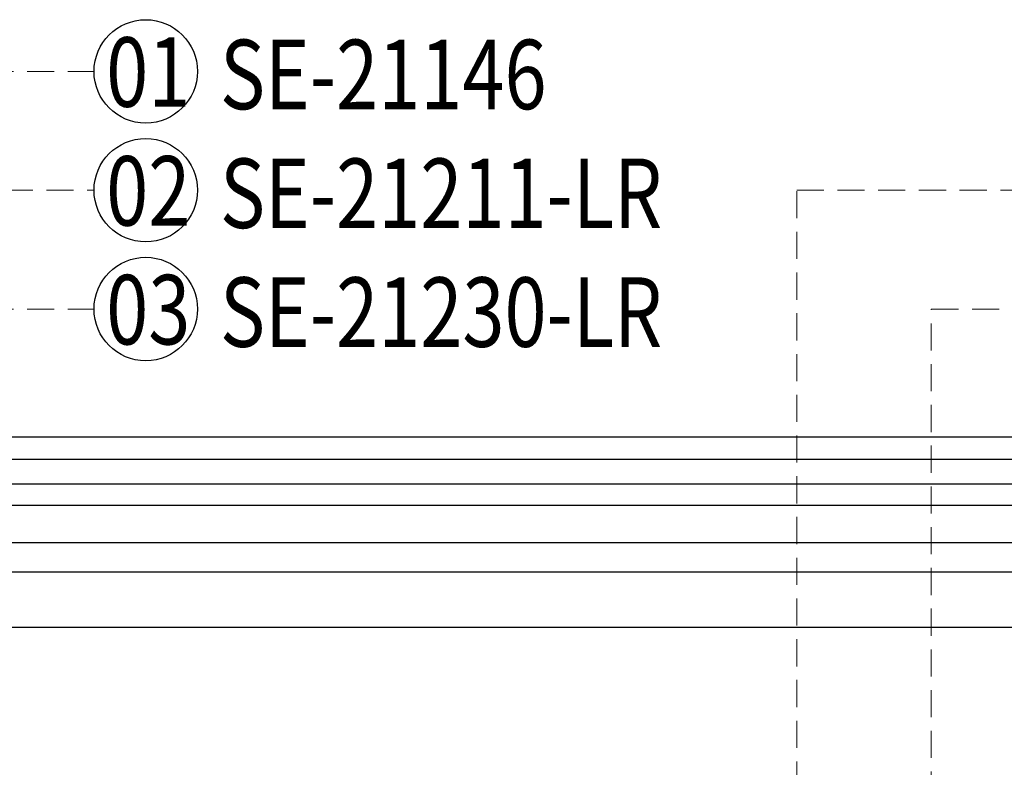
# Model space of a CAD drawing. Units: millimetres. Extents: x 715 to 5755, y 1278 to 2466.
# Drawn here: x 3356 to 3540, y 1758 to 1898 of the extents above; entities that cross this region are included whole.
import ezdxf

# ---------------------------------------------------------------- set-up
doc = ezdxf.new("R2010")
doc.units = ezdxf.units.MM
doc.linetypes.add('HIDDEN', pattern=[9.525, 6.35, -3.175])
for name, color, linetype in [('H-06.木作(細線)', 8, 'Continuous'), ('IE-DIM', 3, 'Continuous'), ('文字', 4, 'Continuous')]:
    doc.layers.add(name, color=color, linetype=linetype)
doc.styles.add('1', font='SimSun.ttf')
doc.styles.add('CHINA', font='SIMPLEX.shx')
doc.dimstyles.new('DN-1', dxfattribs={"dimtxt": 2.6, "dimasz": 1, "dimexe": 1, "dimexo": 2, "dimgap": 0.5, "dimtad": 1, "dimdec": 0, "dimzin": 9, "dimdsep": 46, "dimtxsty": 'CHINA', "dimblk": 'ARCHTICK', "dimcen": 2, "dimdle": 1, "dimclrd": 5, "dimclre": 8, "dimclrt": 4, "dimadec": 1, "dimazin": 2, "dimtfac": 0.416667, "dimtdec": 0, "dimtix": 1, "dimtmove": 2, "dimatfit": 0, "dimldrblk": 'CCC', "dimfxl": 4, "dimfxlon": 1, "dimtzin": 0, "dimlwd": 25, "dimlwe": 25, "dimarcsym": 0})

# ---------------------------------------------------------------- blocks, each defined once
blk = doc.blocks.new('_ArchTick')
at = {"color": 0, "linetype": 'ByBlock', "const_width": 0.15}
blk.add_lwpolyline([(-0.5, -0.5), (0.5, 0.5)], dxfattribs=at)
blk = doc.blocks.new('CCC')
at = {"layer": 'IE-DIM', "color": 4, "linetype": 'Continuous', "const_width": 0.432}
blk.add_lwpolyline([(-1.763, 1.611), (-0.837, 0.007), (-1.763, -1.597)], dxfattribs=at)

msp = doc.modelspace()

# ---------------------------------------------------------------- linework, layer by layer
at = {"color": 8}
for points in [[(3884.87, 1819.92), (2584.87, 1819.92)], [(3884.87, 1815.75), (2584.87, 1815.75)], [(3884.87, 1811.12), (2584.87, 1811.12)], [(3884.87, 1807.15), (2584.87, 1807.15)], [(3884.87, 1800.15), (2584.87, 1800.15)], [(3884.87, 1794.68), (2584.87, 1794.68)]]:
    msp.add_lwpolyline(points, dxfattribs=at)
at = {"color": 6}
msp.add_lwpolyline([(2584.87, 1784.4), (3884.87, 1784.4)], dxfattribs=at)
at = {"layer": 'H-06.木作(細線)', "color": 8}
for centre in [(3379.4, 1888.31), (3379.4, 1866.09), (3379.4, 1843.87)]:
    msp.add_circle(centre, 9.67, dxfattribs=at)

# ---------------------------------------------------------------- texts
at = {"layer": '文字', "color": 7, "style": '1', "width": 0.8}
for s, p in [('01', (3372, 1881.69)), ('02', (3372, 1859.47)), ('03', (3372, 1837.25))]:
    msp.add_text(s, height=13, dxfattribs=at).set_placement(p)
at = {"layer": '文字', "color": 4, "style": '1', "width": 0.8}
for s, p in [('SE-21146', (3393.29, 1881.24)), ('SE-21211-LR', (3393.29, 1859.02)), ('SE-21230-LR', (3393.29, 1836.8))]:
    msp.add_text(s, height=13, dxfattribs=at).set_placement(p)

# ---------------------------------------------------------------- leaders
at = {"layer": '文字', "color": 4, "linetype": 'HIDDEN', "ltscale": 0.8}
for points in [[(3265.77, 1733.15), (3265.77, 1888.31), (3369.73, 1888.31)], [(3299.86, 1747.49), (3299.86, 1866.09), (3369.73, 1866.09)], [(3501.2, 1738.94), (3501.2, 1866.09), (3554.4, 1866.09)], [(3349.58, 1734.78), (3349.58, 1843.87), (3369.73, 1843.87)], [(3526.38, 1645.61), (3526.38, 1843.87), (3554.4, 1843.87)]]:
    msp.add_leader(points, dimstyle='DN-1', override={"dimasz": 3.2, "dimtad": 0, "dimclrd": 8, "dimlwd": 15}, dxfattribs=at)

doc.saveas('drawing.dxf')
